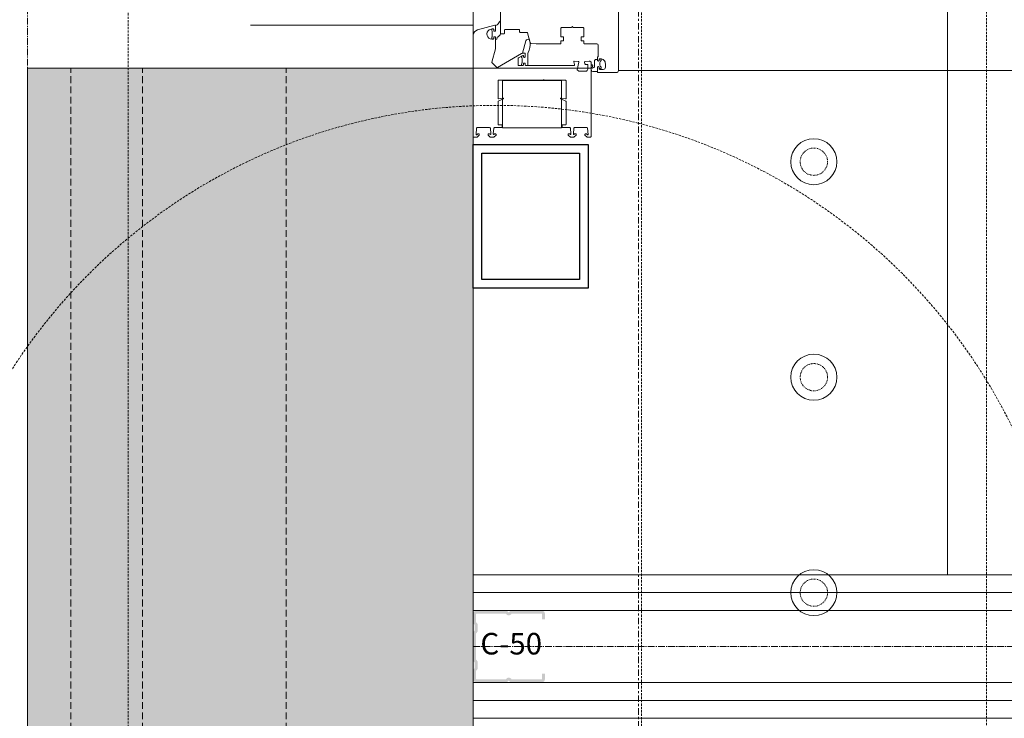
# Model space of a CAD drawing. Units: millimetres. Extents: x -183660 to 148537, y -136980 to -61780.
# Drawn here: x -178070 to -177385, y -100217 to -99731 of the extents above; entities that cross this region are included whole.
import ezdxf

# ---------------------------------------------------------------- set-up
doc = ezdxf.new("R2010")
doc.units = ezdxf.units.MM
doc.header["$LTSCALE"] = 0.25
for name, pattern in [('AD_Gebäudehülle 1.OG$0$CENTER2', [28.575, 19.05, -3.175, 3.175, -3.175]), ('AD_Gebäudehülle 1.OG$0$HIDDEN', [9.525, 6.35, -3.175]), ('AD_Systemachsen$0$XKITLINE03', [6, 3, -1, 1, -1]), ('AD_TB Details 1.OG$0$HIDDEN', [9.525, 6.35, -3.175]), ('AD_Trockenbau_1.OG$0$CENTER2', [28.575, 19.05, -3.175, 3.175, -3.175]), ('HIDDEN', [9.525, 6.35, -3.175]), ('Pichler_Grundriss_3.350$0$XKITLINE02', [4, 2, -2])]:
    doc.linetypes.add(name, pattern=pattern)
doc.layers.get('0').update_dxf_attribs({"lineweight": 9})
for name, color, linetype, lineweight in [('AD_Gebäudehülle 1.OG$0$Fassade Iso Kontur', 242, 'Continuous', 15), ('AD_Gebäudehülle 1.OG$0$Fassade UK', 8, 'Continuous', 25), ('AD_Gebäudehülle 1.OG$0$Kontur', 252, 'AD_Gebäudehülle 1.OG$0$CENTER2', 9), ('AD_Gebäudehülle 1.OG$0$Swisswindows_Kunsstofffenster', 142, 'Continuous', 13), ('AD_Systemachsen$0$Systemachsen', 202, 'Continuous', 18), ('AD_Trockenbau_1.OG$0$Fensterbrett', 42, 'Continuous', 18), ('AD_Trockenbau_1.OG$0$Material_TB Gipskarton', 8, 'Continuous', 18), ('Bem 2 Innenwände', 20, 'Continuous', 9), ('Bem 3 Fassade', 190, 'Continuous', 9), ('Pichler_Grundriss_3.350$0$Kontur', 252, 'HIDDEN', 9)]:
    doc.layers.add(name, color=color, linetype=linetype, lineweight=lineweight)
for name, color, linetype, lineweight, true_color in [('AD_Gebäudehülle 1.OG$0$Fassade Iso Schraffur', 7, 'Continuous', 15, 0x969696), ('AD_TB Details 1.OG$0$TB Detail Nr', 7, 'AD_TB Details 1.OG$0$HIDDEN', 13, 0x248f00), ('AD_Trockenbau_1.OG$0$Material_TB Profile', 7, 'Continuous', 5, 0x2aa800)]:
    doc.layers.add(name, color=color, linetype=linetype, lineweight=lineweight, true_color=true_color)
doc.layers.add('AD_Gebäudehülle 1.OG$0$Hilfslinie', color=6, linetype='Continuous', lineweight=5, plot=False)
doc.layers.add('Pichler_Grundriss_3.350$0$Stahl Verdeckt', color=7, linetype='Continuous')
doc.styles.add('AD_Trockenbau_1.OG$0$Arial', font='arial.ttf')
doc.styles.add('AD_Trockenbau_1.OG$0$Arial Narrow', font='ARIALN.TTF')
doc.styles.add('Arial Narrow', font='ARIALN.TTF')
doc.dimstyles.new('AD_mo_m_1- 50_kurz', dxfattribs={"dimscale": 50, "dimtxt": 2.5, "dimasz": 1.5, "dimexe": 1.5, "dimexo": 1, "dimgap": 0.75, "dimtad": 1, "dimdec": 3, "dimlfac": 0.001, "dimzin": 4, "dimdsep": 46, "dimtxsty": 'Arial Narrow', "dimblk": 'ARCHTICK', "dimcen": 1.5, "dimdle": 1, "dimclrd": 256, "dimclre": 256, "dimclrt": 256, "dimazin": 3, "dimtfac": 1, "dimtdec": 3, "dimtix": 1, "dimtmove": 0, "dimatfit": 3, "dimfxl": 5.5, "dimfxlon": 1, "dimtfill": 1, "dimlwd": -1, "dimlwe": -1, "dimarcsym": 0})
doc.dimstyles.new('AD_Trockenbau_1.OG$0$Bauteil_mm', dxfattribs={"dimscale": 10, "dimtxt": 2.5, "dimasz": 1.5, "dimexe": 1, "dimexo": 1, "dimgap": 0.75, "dimtad": 1, "dimtih": 1, "dimtoh": 1, "dimdec": 1, "dimzin": 9, "dimdsep": 46, "dimtxsty": 'AD_Trockenbau_1.OG$0$Arial Narrow', "dimblk": 'AD_Trockenbau_1.OG$0$_ARCHTICK', "dimcen": 1.5, "dimdle": 1, "dimse1": 1, "dimse2": 1, "dimsd1": 1, "dimsd2": 1, "dimclrd": 256, "dimclre": 256, "dimclrt": 256, "dimazin": 3, "dimtfac": 1, "dimtdec": 1, "dimtix": 1, "dimtmove": 0, "dimatfit": 3, "dimfxl": 1, "dimtfill": 1, "dimlwd": -1, "dimlwe": -1, "dimarcsym": 0})

# ---------------------------------------------------------------- blocks, each defined once
blk = doc.blocks.new('AD_Systemachsen')
at = {"layer": 'AD_Systemachsen$0$Systemachsen', "linetype": 'AD_Systemachsen$0$XKITLINE03', "ltscale": 6}
blk.add_line((-177639.1367, -136529.7864), (-177639.1367, -62229.7864), dxfattribs=at)
blk = doc.blocks.new('*D1147')
at = {"layer": 'Defpoints', "color": 0, "transparency": 16777216}
for p in [(0, 0), (6425.12, 0), (6425.12, 0)]:
    blk.add_point(p, dxfattribs=at)
at = {"transparency": 16777216, "insert": (3212.56, 12.16), "char_height": 15, "attachment_point": 5, "style": 'AD_Trockenbau_1.OG$0$Arial Narrow', "bg_fill": 3, "box_fill_scale": 1.1, "bg_fill_color": 256, "bg_fill_true_color": 13158600, "bg_fill_transparency": 0}
blk.add_mtext('6425.1', dxfattribs=at)
blk = doc.blocks.new('AD_Trockenbau_1.OG$0$_ARCHTICK')
at = {"color": 0, "linetype": 'ByBlock', "const_width": 0.15}
blk.add_lwpolyline([(-0.5, -0.5), (0.5, 0.5)], dxfattribs=at)
blk = doc.blocks.new('*U907')
for points in [[(0, 12.5), (6425.12, 12.5), (6425.12, 25), (0, 25)], [(0, 0), (6425.12, 0), (6425.12, 12.5), (0, 12.5)]]:
    blk.add_lwpolyline(points, close=True)
blk = doc.blocks.new('*U908')
for points in [[(0, 12.5), (6425.09, 12.5), (6425.09, 25), (0, 25)], [(0, 0), (6425.09, 0), (6425.09, 12.5), (0, 12.5)]]:
    blk.add_lwpolyline(points, close=True)
blk = doc.blocks.new('AD_Trockenbau_1.OG$0$Fensterbretter 1.OG')
blk.add_lwpolyline([(330, -33087.48), (0.02, -33087.48), (0.02, -30794.09), (330, -30794.09)], close=True)
blk = doc.blocks.new('*U561')
at = {"layer": 'AD_Gebäudehülle 1.OG$0$Hilfslinie'}
for p, q in [((1601.5, -310.5), (1601.5, 81.5)), ((1654.5, -0.5), (1654.5, 79.5)), ((1571.5, -155.5), (1571.5, -0.5))]:
    blk.add_line(p, q, dxfattribs=at)
at = {"layer": 'AD_Gebäudehülle 1.OG$0$Swisswindows_Kunsstofffenster'}
for p, q in [((1603, 100.5), (1603, 879)), ((70.37, -0.5), (1578.63, -0.5))]:
    blk.add_line(p, q, dxfattribs=at)
blk.add_lwpolyline([(1561.25, 100.5), (1603, 100.5, -0.414214), (1604.5, 99), (1604.5, 86.3, -0.414214), (1604.2, 86), (1600.55, 86), (1600.38, 86.3, -0.57735), (1600.9, 87.2), (1601.7, 87.2, 0.414214), (1602.2, 87.7), (1602.2, 90, 0.414214), (1600.7, 91.5), (1598.3, 91.5, 0.414214), (1594.8, 88), (1594.8, 87.7, 0.414214), (1595.3, 87.2), (1595.8, 87.2, -0.57735), (1596.32, 86.3), (1596.15, 86), (1593.74, 86, -0.305615), (1593.46, 86.19, 0.305615), (1593, 86.5), (1585.5, 86.5, 0.414214), (1584.5, 85.5), (1584.5, 76.9, -0.414214), (1584.2, 76.6), (1582.6, 76.6, 0.414214), (1582.3, 76.3), (1582.3, 74.9, -0.414214), (1582, 74.6), (1579.8, 74.6, -0.414214), (1579.5, 74.9), (1579.5, 76.3, 0.414214), (1579.2, 76.6), (1574, 76.6, 0.414214), (1573, 75.6), (1573, 69.14, -0.267949), (1572.85, 68.88), (1572.5, 68.67, 0.57735), (1572.5, 68.33), (1572.85, 68.12, -0.267949), (1573, 67.86), (1573, 61.4, 0.414214), (1574, 60.4), (1579.2, 60.4, 0.414214), (1579.5, 60.7), (1579.5, 62.1, -0.414214), (1579.8, 62.4), (1582, 62.4, -0.414214), (1582.3, 62.1), (1582.3, 60.7, 0.414214), (1582.6, 60.4), (1584.2, 60.4, -0.414214), (1584.5, 60.1), (1584.5, 43.3), (1584.11, 39.63, -0.310508), (1583.75, 39.2), (1576.87, 37.36, 0.339454), (1576.5, 36.87), (1576.5, 32.3, -0.414214), (1576, 31.8), (1575, 31.8, 0.414214), (1574.5, 31.3), (1574.5, 21.8, 0.414214), (1575, 21.3), (1577, 21.3, -0.414214), (1577.5, 20.8), (1577.5, 19, -0.414214), (1577, 18.5), (1545.63, 18.5, -0.339454)], format="xyb", dxfattribs=at)
for points in [[(1599.97, 81.52), (1601.6, 81.5, 0.054562), (1602.18, 81.56), (1603.01, 81.73, 0.355608), (1603.81, 82.71), (1603.81, 85.5, 0.407005), (1603.32, 86), (1600.55, 86), (1600.38, 86.3, -0.57735), (1600.9, 87.2), (1601.33, 87.2, 0.388812), (1601.83, 87.66), (1601.84, 87.73, 0.440079), (1601.04, 88.6), (1600.97, 88.6, 0.176327), (1600.46, 88.41), (1600.15, 88.16, -0.36397), (1596.55, 88.16), (1596.24, 88.41, 0.176327), (1595.73, 88.6), (1595.66, 88.6, 0.440079), (1594.86, 87.73), (1594.87, 87.66, 0.388812), (1595.37, 87.2), (1595.8, 87.2, -0.57735), (1596.32, 86.3), (1596.15, 86), (1595.4, 86), (1595.37, 84.92, 0.219492), (1595.71, 84.15, 0.028728), (1595.94, 83.99, 0.11463), (1597.06, 83.8, -0.014291), (1599.91, 83.88, -0.412411), (1601.41, 82.55, -0.435995), (1601.26, 82.39), (1600.02, 82.42, -0.214531), (1599.88, 82.49, 0.961219), (1599.17, 81.94, 0.238159), (1599.97, 81.52, 0.238159)], [(1624.69, 16.8), (1640.3, 16.8, 0.414214), (1640.8, 17.3), (1640.8, 19.2, -0.414214), (1641.3, 19.7), (1642.3, 19.7, -0.414214), (1642.8, 19.2), (1642.8, 14.34, 0.388879), (1643.26, 13.84), (1647.17, 13.5, 0.700208), (1647.41, 14.01), (1647.06, 14.36, -0.198912), (1647, 14.5), (1647, 14.9, -0.414214), (1647.5, 15.4), (1648, 15.4), (1649.5, 13.9), (1649.5, 11.4), (1648, 9.9), (1647.5, 9.9, -0.414214), (1647, 10.4), (1647, 10.8, -0.198912), (1647.06, 10.94), (1647.41, 11.29, 0.700208), (1647.17, 11.8), (1643.26, 11.46, 0.388879), (1642.8, 10.96), (1642.8, 2.37, 0.388879), (1643.26, 1.87), (1647.5, 1.5, 0.668179), (1647.71, 2.01), (1647.06, 2.66, -0.198912), (1647, 2.8), (1647, 3.2, -0.414214), (1647.5, 3.7), (1648, 3.7), (1649.5, 2.2), (1649.5, 0, -0.414214), (1649, -0.5), (1578.63, -0.5, -0.339454), (1574.77, 2.46), (1571.51, 14.62, -0.493145), (1571.8, 15), (1575.45, 15), (1575.62, 14.7, -0.57735), (1575.1, 13.8), (1574.45, 13.8, 0.493145), (1573.97, 13.17), (1574.6, 10.82, 0.070689), (1574.66, 10.69, 0.759222), (1581.15, 12.5), (1581.15, 13.3, 0.414214), (1580.65, 13.8), (1580.2, 13.8, -0.57735), (1579.68, 14.7), (1579.85, 15), (1587.84, 15, -0.065543), (1587.97, 14.98), (1597.17, 12.52, 0.267949), (1597.65, 12.65), (1600.85, 15.85, 0.339454), (1600.93, 16.45), (1591.27, 33.19, -0.131652), (1591, 34.19), (1591, 35.4, -0.414214), (1591.3, 35.7), (1593.65, 35.7), (1593.82, 35.4, -0.57735), (1593.3, 34.5), (1592.8, 34.5, 0.414214), (1592.5, 34.2), (1592.5, 34.14, 0.131652), (1592.54, 33.99), (1594.29, 30.95, 0.267949), (1594.73, 30.7), (1599, 30.7, 0.414214), (1599.5, 31.2), (1599.5, 34, 0.414214), (1599, 34.5), (1598.4, 34.5, -0.57735), (1597.88, 35.4), (1598.05, 35.7), (1599, 35.7, 0.414214), (1599.5, 36.2), (1599.5, 69.56, 0.493145), (1598.87, 70.04), (1596.88, 69.51, -0.51393), (1596.5, 69.82), (1596.68, 72.53, -0.454146), (1597.28, 72.99), (1602.5, 71.93), (1603.5, 72.93), (1603.5, 77.7, 0.414214), (1602, 79.2), (1599.3, 79.2, 0.414214), (1598.8, 78.7), (1598.8, 77.7, -0.36397), (1598.39, 77.2), (1597.27, 77.01, -0.446275), (1596.68, 77.47), (1596.5, 80.25), (1596.5, 80.75), (1597.25, 81.5), (1649, 81.5, -0.414214), (1649.5, 81), (1649.5, 78.8), (1648, 77.3), (1647.5, 77.3, -0.414214), (1647, 77.8), (1647, 78.2, -0.198912), (1647.06, 78.34), (1647.71, 78.99, 0.668179), (1647.5, 79.5), (1643.26, 79.13, 0.388879), (1642.8, 78.63), (1642.8, 70.04, 0.388879), (1643.26, 69.54), (1647.17, 69.2, 0.700208), (1647.41, 69.71), (1647.06, 70.06, -0.198912), (1647, 70.2), (1647, 70.6, -0.414214), (1647.5, 71.1), (1648, 71.1), (1649.5, 69.6), (1649.5, 67.1), (1648, 65.6), (1647.5, 65.6, -0.414214), (1647, 66.1), (1647, 66.5, -0.198912), (1647.06, 66.64), (1647.41, 66.99, 0.700208), (1647.17, 67.5), (1643.26, 67.16, 0.388879), (1642.8, 66.66), (1642.8, 61.8, -0.414214), (1642.3, 61.3), (1641.3, 61.3, -0.414214), (1640.8, 61.8), (1640.8, 63.7, 0.414214), (1640.3, 64.2), (1624.69, 64.2, 0.291473), (1624.42, 64.03), (1622.73, 60.4, -0.291473), (1622.57, 60.3, -0.466308), (1622.27, 60.65), (1622.84, 63.85, 0.466308), (1622.54, 64.2), (1610.3, 64.2, 0.414214), (1609.8, 63.7), (1609.8, 49.31, -0.201513), (1609.65, 48.96, 0.420084), (1609.65, 48.24, -0.201513), (1609.8, 47.89), (1609.8, 17.3, 0.414214), (1610.3, 16.8), (1622.54, 16.8, 0.466308), (1622.84, 17.15), (1622.27, 20.35, -0.466308), (1622.57, 20.7, -0.291473), (1622.73, 20.6), (1624.42, 16.97, 0.291473)], [(1599, 34.5), (1598.4, 34.5, -0.57735), (1597.88, 35.4), (1598.05, 35.7), (1599, 35.7, 0.414214), (1599.5, 36.2), (1599.5, 37.5), (1591.72, 37.5, -0.09233), (1590.46, 37.73, 0.126701), (1583.49, 39.13), (1581.75, 38.67, 0.183999), (1581.47, 38.46, 0.464606), (1582.26, 36.24), (1591.06, 33.72, -0.059378), (1591, 34.19), (1591, 35.4, -0.414214), (1591.3, 35.7), (1593.65, 35.7), (1593.82, 35.4, -0.57735), (1593.3, 34.5), (1592.8, 34.5, 0.414214), (1592.5, 34.2), (1592.5, 34.14, 0.131652), (1592.54, 33.99), (1592.82, 33.5, 0.473817), (1594.04, 33.3, -0.182676), (1594.57, 33.5), (1597.64, 33.5, -0.182676), (1598.17, 33.3, 0.645751), (1599.5, 33.9), (1599.5, 34, 0.414214)], [(1579.21, 17.37, 0.227735), (1576.87, 18.5), (1569.07, 18.5, 0.92326), (1569.03, 17.9, -0.075148), (1569.11, 17.88, -0.166553), (1571.58, 15.38), (1571.8, 15), (1575.45, 15), (1575.62, 14.7, -0.57735), (1575.1, 13.8), (1574.45, 13.8, 0.493145), (1573.97, 13.17), (1574.08, 12.77, 0.458386), (1575.28, 12.6, -0.182676), (1575.81, 12.8), (1579.29, 12.8, -0.182676), (1579.82, 12.6, 0.645751), (1581.15, 13.2), (1581.15, 13.3, 0.414214), (1580.65, 13.8), (1580.2, 13.8, -0.57735), (1579.68, 14.7), (1579.85, 15), (1581.3, 15), (1581.3, 15.4, 0.414214), (1580.6, 16.1), (1580.1, 16.1, -0.315461), (1579.82, 16.3, 0.081846)]]:
    blk.add_lwpolyline(points, format="xyb", close=True, dxfattribs=at)
blk.add_lwpolyline([(1643, 20), (1643, 61), (1610, 61), (1610, 20)], close=True, dxfattribs=at)
for points in [[(1622.57, 60.3), (1622.57, 60.3)], [(1622.57, 20.7), (1622.57, 20.7)]]:
    blk.add_lwpolyline(points, dxfattribs=at)
blk.add_arc((1603, 100.5), 778.5, 89.99992, 180.0002, dxfattribs=at)
blk = doc.blocks.new('AD_Gebäudehülle 1.OG')
at = {"layer": 'AD_Gebäudehülle 1.OG$0$Fassade Iso Schraffur', "true_color": 0xb5b5b5}
h = blk.add_hatch(color=253, dxfattribs=at)
h.dxf.hatch_style = 1
h.paths.add_polyline_path([(-178064.14, -99764.79), (-177754.14, -99764.79), (-177754.14, -100603.68), (-178064.14, -100603.68)])
at = {"layer": 'AD_Gebäudehülle 1.OG$0$Fassade Iso Kontur'}
blk.add_lwpolyline([(-178064.14, -99764.79), (-177754.14, -99764.79), (-177754.14, -100603.68), (-178064.14, -100603.68)], close=True, dxfattribs=at)
at = {"layer": 'AD_Gebäudehülle 1.OG$0$Fassade Iso Kontur', "linetype": 'AD_Gebäudehülle 1.OG$0$HIDDEN', "ltscale": 3}
for points in [[(-178034.14, -100603.68), (-178034.14, -99764.79)], [(-177984.14, -100603.68), (-177984.14, -99764.79)], [(-177884.14, -100603.68), (-177884.14, -99764.79)]]:
    blk.add_lwpolyline(points, dxfattribs=at)
at = {"layer": 'AD_Gebäudehülle 1.OG$0$Fassade UK'}
for points in [[(-177754.14, -99817.79), (-177674.14, -99817.79), (-177674.14, -99917.79), (-177754.14, -99917.79)], [(-177680.14, -99911.79), (-177748.14, -99911.79), (-177748.14, -99823.79), (-177680.14, -99823.79)]]:
    blk.add_lwpolyline(points, close=True, dxfattribs=at)
at = {"layer": 'AD_Gebäudehülle 1.OG$0$Kontur'}
blk.add_lwpolyline([(-120274.34, -132059.79), (-178064.14, -132059.79), (-178064.14, -66699.98), (-120274.34, -66699.98)], dxfattribs=at)
blk.add_lwpolyline([(-120191.8, -131729.79), (-177754.14, -131729.79), (-177754.14, -67029.98), (-120191.72, -67029.98), (-117251.88, -74132.68), (-117218.34, -74226.89), (-115082.94, -81331.26), (-115058.92, -81428.33), (-113670.31, -88530.18), (-113655.88, -88629.26), (-112971.48, -95729.73), (-112966.68, -95829.72), (-112966.68, -102929.73), (-112971.54, -103029.74), (-113655.93, -110130.31), (-113670.34, -110229.27), (-115058.92, -117331.25), (-115082.94, -117428.32), (-117218.34, -124532.69), (-117251.88, -124626.89)], close=True, dxfattribs=at)
at = {"layer": 'AD_Gebäudehülle 1.OG$0$Swisswindows_Kunsstofffenster', "rotation": 270}
blk.add_blockref('*U561', (-177753.64, -98163.29), dxfattribs=at)
blk = doc.blocks.new('Pichler_Grundriss_3.350$0$Struktur Ebene')
at = {"layer": 'Pichler_Grundriss_3.350$0$Kontur'}
for p, q in [((-177637.14, -102808.79), (-177637.14, -95950.79)), ((-177397.14, -95950.79), (-177397.14, -102808.79))]:
    blk.add_line(p, q, dxfattribs=at)
at = {"layer": 'Pichler_Grundriss_3.350$0$Kontur', "linetype": 'Continuous', "lineweight": 0}
for centre in [(-177517.14, -99829.79), (-177517.14, -99979.79), (-177517.14, -100129.79)]:
    blk.add_circle(centre, 16, dxfattribs=at)
at = {"layer": 'Pichler_Grundriss_3.350$0$Kontur', "linetype": 'Pichler_Grundriss_3.350$0$XKITLINE02', "lineweight": 0}
for centre in [(-177517.14, -99829.79), (-177517.14, -99979.79), (-177517.14, -100129.79)]:
    blk.add_circle(centre, 9.5, dxfattribs=at)
blk = doc.blocks.new('Pichler_Grundriss_3.350')
at = {"layer": 'Pichler_Grundriss_3.350$0$Kontur'}
blk.add_line((-177994.14, -95899.79), (-177994.14, -102859.79), dxfattribs=at)
at = {"layer": 'Pichler_Grundriss_3.350$0$Stahl Verdeckt'}
blk.add_blockref('Pichler_Grundriss_3.350$0$Struktur Ebene', (0, 0), dxfattribs=at)
blk = doc.blocks.new('_ARCHTICK')
at = {"color": 0, "linetype": 'ByBlock', "const_width": 0.15}
blk.add_lwpolyline([(-0.5, -0.5), (0.5, 0.5)], dxfattribs=at)
blk = doc.blocks.new('*D109')
at = {"layer": 'Bem 2 Innenwände', "transparency": 16777216}
for p, q in [((-180362.2, -102560.65), (-180362.2, -100167.27)), ((-180087.2, -100217.27), (-180437.2, -100217.27)), ((-180087.2, -102510.65), (-180437.2, -102510.65))]:
    blk.add_line(p, q, dxfattribs=at)
at = {"layer": 'Defpoints', "color": 0, "transparency": 16777216}
for p in [(-180362.2, -100217.27), (-177754.1, -100217.27), (-177754.1, -102510.65)]:
    blk.add_point(p, dxfattribs=at)
at = {"layer": 'Bem 2 Innenwände', "transparency": 16777216, "xscale": 75, "yscale": 75, "zscale": 75}
for p, rotation in [((-180362.2, -100217.27), 90), ((-180362.2, -102510.65), 270)]:
    blk.add_blockref('_ARCHTICK', p, dxfattribs=dict(at, rotation=rotation))
at = {"layer": 'Bem 2 Innenwände', "transparency": 16777216, "insert": (-180463.52, -101363.96), "char_height": 125, "attachment_point": 5, "rotation": 90, "style": 'Arial Narrow', "bg_fill": 3, "box_fill_scale": 1.1, "bg_fill_color": 256, "bg_fill_true_color": 13158600, "bg_fill_transparency": 0}
blk.add_mtext('2.293', dxfattribs=at)
blk = doc.blocks.new('*D110')
at = {"layer": 'Bem 2 Innenwände', "transparency": 16777216}
for p, q in [((-180362.2, -100117.27), (-180362.2, -100042.27)), ((-180087.2, -100117.27), (-180437.2, -100117.27)), ((-180362.2, -100217.27), (-180362.2, -100117.27)), ((-180087.2, -100217.27), (-180437.2, -100217.27)), ((-180362.2, -100217.27), (-180362.2, -100292.27))]:
    blk.add_line(p, q, dxfattribs=at)
at = {"layer": 'Defpoints', "color": 0, "transparency": 16777216}
for p in [(-180362.2, -100117.27), (-177754.1, -100117.27), (-177754.1, -100217.27)]:
    blk.add_point(p, dxfattribs=at)
at = {"layer": 'Bem 2 Innenwände', "transparency": 16777216, "xscale": 75, "yscale": 75, "zscale": 75}
for p, rotation in [((-180362.2, -100117.27), 270), ((-180362.2, -100217.27), 90)]:
    blk.add_blockref('_ARCHTICK', p, dxfattribs=dict(at, rotation=rotation))
at = {"layer": 'Bem 2 Innenwände', "transparency": 16777216, "insert": (-180463.52, -100167.27), "char_height": 125, "attachment_point": 5, "rotation": 90, "style": 'Arial Narrow', "bg_fill": 3, "box_fill_scale": 1.1, "bg_fill_color": 256, "bg_fill_true_color": 13158600, "bg_fill_transparency": 0}
blk.add_mtext('.100', dxfattribs=at)
blk = doc.blocks.new('*D111')
at = {"layer": 'Bem 2 Innenwände', "transparency": 16777216}
for p, q in [((-180362.2, -100167.27), (-180362.2, -97773.88)), ((-180087.2, -97823.88), (-180437.2, -97823.88)), ((-180087.2, -100117.27), (-180437.2, -100117.27))]:
    blk.add_line(p, q, dxfattribs=at)
at = {"layer": 'Defpoints', "color": 0, "transparency": 16777216}
for p in [(-180362.2, -97823.88), (-177754.11, -97823.88), (-177754.1, -100117.27)]:
    blk.add_point(p, dxfattribs=at)
at = {"layer": 'Bem 2 Innenwände', "transparency": 16777216, "xscale": 75, "yscale": 75, "zscale": 75}
for p, rotation in [((-180362.2, -97823.88), 90), ((-180362.2, -100117.27), 270)]:
    blk.add_blockref('_ARCHTICK', p, dxfattribs=dict(at, rotation=rotation))
at = {"layer": 'Bem 2 Innenwände', "transparency": 16777216, "insert": (-180463.52, -98970.58), "char_height": 125, "attachment_point": 5, "rotation": 90, "style": 'Arial Narrow', "bg_fill": 3, "box_fill_scale": 1.1, "bg_fill_color": 256, "bg_fill_true_color": 13158600, "bg_fill_transparency": 0}
blk.add_mtext('2.293', dxfattribs=at)
blk = doc.blocks.new('*D134')
at = {"layer": 'Bem 2 Innenwände', "transparency": 16777216}
for p, q in [((-180012.2, -115672.29), (-180012.2, -95659.79)), ((-179737.2, -95709.79), (-180087.2, -95709.79)), ((-179737.2, -115622.29), (-180087.2, -115622.29))]:
    blk.add_line(p, q, dxfattribs=at)
at = {"layer": 'Defpoints', "color": 0, "transparency": 16777216}
for p in [(-180012.2, -95709.79), (-171229.07, -95709.79), (-171229.07, -115622.29)]:
    blk.add_point(p, dxfattribs=at)
at = {"layer": 'Bem 2 Innenwände', "transparency": 16777216, "xscale": 75, "yscale": 75, "zscale": 75}
for p, rotation in [((-180012.2, -95709.79), 90), ((-180012.2, -115622.29), 270)]:
    blk.add_blockref('_ARCHTICK', p, dxfattribs=dict(at, rotation=rotation))
at = {"layer": 'Bem 2 Innenwände', "transparency": 16777216, "insert": (-180113.52, -105666.04), "char_height": 125, "attachment_point": 5, "rotation": 90, "style": 'Arial Narrow', "bg_fill": 3, "box_fill_scale": 1.1, "bg_fill_color": 256, "bg_fill_true_color": 13158600, "bg_fill_transparency": 0}
blk.add_mtext('19.913', dxfattribs=at)
blk = doc.blocks.new('*D308')
at = {"layer": 'Bem 3 Fassade', "transparency": 16777216}
for p, q in [((-181962.2, -102260.79), (-181962.2, -98107.79)), ((-181687.2, -98157.79), (-182037.2, -98157.79)), ((-181687.2, -102210.79), (-182037.2, -102210.79))]:
    blk.add_line(p, q, dxfattribs=at)
at = {"layer": 'Defpoints', "color": 0, "transparency": 16777216}
for p in [(-181962.2, -98157.79), (-177754.14, -98157.79), (-177754.14, -102210.79)]:
    blk.add_point(p, dxfattribs=at)
at = {"layer": 'Bem 3 Fassade', "transparency": 16777216, "xscale": 75, "yscale": 75, "zscale": 75}
for p, rotation in [((-181962.2, -98157.79), 90), ((-181962.2, -102210.79), 270)]:
    blk.add_blockref('_ARCHTICK', p, dxfattribs=dict(at, rotation=rotation))
at = {"layer": 'Bem 3 Fassade', "transparency": 16777216, "insert": (-182063.52, -100184.29), "char_height": 125, "attachment_point": 5, "rotation": 90, "style": 'Arial Narrow', "bg_fill": 3, "box_fill_scale": 1.1, "bg_fill_color": 256, "bg_fill_true_color": 13158600, "bg_fill_transparency": 0}
blk.add_mtext('4.053', dxfattribs=at)
blk = doc.blocks.new('*D335')
at = {"layer": 'Bem 2 Innenwände', "transparency": 16777216}
for p, q in [((-180712.2, -102660.65), (-180712.2, -97673.88)), ((-180437.2, -97723.88), (-180787.2, -97723.88)), ((-180437.2, -102610.65), (-180787.2, -102610.65))]:
    blk.add_line(p, q, dxfattribs=at)
at = {"layer": 'Defpoints', "color": 0, "transparency": 16777216}
for p in [(-180712.2, -97723.88), (-177754.14, -97723.88), (-177754.1, -102610.65)]:
    blk.add_point(p, dxfattribs=at)
at = {"layer": 'Bem 2 Innenwände', "transparency": 16777216, "xscale": 75, "yscale": 75, "zscale": 75}
for p, rotation in [((-180712.2, -97723.88), 90), ((-180712.2, -102610.65), 270)]:
    blk.add_blockref('_ARCHTICK', p, dxfattribs=dict(at, rotation=rotation))
at = {"layer": 'Bem 2 Innenwände', "transparency": 16777216, "insert": (-180813.52, -100167.27), "char_height": 125, "attachment_point": 5, "rotation": 90, "style": 'Arial Narrow', "bg_fill": 3, "box_fill_scale": 1.1, "bg_fill_color": 256, "bg_fill_true_color": 13158600, "bg_fill_transparency": 0}
blk.add_mtext('4.887', dxfattribs=at)
blk = doc.blocks.new('*D374')
at = {"layer": 'Bem 3 Fassade', "transparency": 16777216}
for p, q in [((-181562.2, -100600.79), (-181562.2, -99767.79)), ((-181287.2, -99817.79), (-181637.2, -99817.79)), ((-181287.2, -100550.79), (-181637.2, -100550.79))]:
    blk.add_line(p, q, dxfattribs=at)
at = {"layer": 'Defpoints', "color": 0, "transparency": 16777216}
for p in [(-181562.2, -99817.79), (-177754.14, -99817.79), (-177754.14, -100550.79)]:
    blk.add_point(p, dxfattribs=at)
at = {"layer": 'Bem 3 Fassade', "transparency": 16777216, "xscale": 75, "yscale": 75, "zscale": 75}
for p, rotation in [((-181562.2, -99817.79), 90), ((-181562.2, -100550.79), 270)]:
    blk.add_blockref('_ARCHTICK', p, dxfattribs=dict(at, rotation=rotation))
at = {"layer": 'Bem 3 Fassade', "transparency": 16777216, "insert": (-181663.52, -100184.29), "char_height": 125, "attachment_point": 5, "rotation": 90, "style": 'Arial Narrow', "bg_fill": 3, "box_fill_scale": 1.1, "bg_fill_color": 256, "bg_fill_true_color": 13158600, "bg_fill_transparency": 0}
blk.add_mtext('.733', dxfattribs=at)
blk = doc.blocks.new('*D375')
at = {"layer": 'Bem 3 Fassade', "transparency": 16777216}
for p, q in [((-181562.2, -99867.79), (-181562.2, -98107.79)), ((-181287.2, -98157.79), (-181637.2, -98157.79)), ((-181287.2, -99817.79), (-181637.2, -99817.79))]:
    blk.add_line(p, q, dxfattribs=at)
at = {"layer": 'Defpoints', "color": 0, "transparency": 16777216}
for p in [(-181562.2, -98157.79), (-177754.14, -98157.79), (-177754.14, -99817.79)]:
    blk.add_point(p, dxfattribs=at)
at = {"layer": 'Bem 3 Fassade', "transparency": 16777216, "xscale": 75, "yscale": 75, "zscale": 75}
for p, rotation in [((-181562.2, -98157.79), 90), ((-181562.2, -99817.79), 270)]:
    blk.add_blockref('_ARCHTICK', p, dxfattribs=dict(at, rotation=rotation))
at = {"layer": 'Bem 3 Fassade', "transparency": 16777216, "char_height": 125, "attachment_point": 5, "rotation": 90, "style": 'Arial Narrow', "bg_fill": 3, "box_fill_scale": 1.1, "bg_fill_color": 256, "bg_fill_true_color": 13158600, "bg_fill_transparency": 0}
for s, insert in [('1.660', (-181663.52, -98987.79)), ('2.135', (-181460.88, -98987.79))]:
    blk.add_mtext(s, dxfattribs=dict(at, insert=insert))
blk = doc.blocks.new('AD_TB Details 1.OG')
at = {"layer": 'AD_TB Details 1.OG$0$TB Detail Nr'}
blk.add_circle((-177738.42, -100190.57), 400, dxfattribs=at)
blk = doc.blocks.new('*D479')
at = {"layer": 'Bem 3 Fassade', "transparency": 16777216}
for p, q in [((-181162.2, -99784.79), (-181162.2, -98190.79)), ((-180887.2, -98240.79), (-181237.2, -98240.79)), ((-180887.2, -99734.79), (-181237.2, -99734.79))]:
    blk.add_line(p, q, dxfattribs=at)
at = {"layer": 'Defpoints', "color": 0, "transparency": 16777216}
for p in [(-181162.2, -98240.79), (-177909.14, -98240.79), (-177909.14, -99734.79)]:
    blk.add_point(p, dxfattribs=at)
at = {"layer": 'Bem 3 Fassade', "transparency": 16777216, "xscale": 75, "yscale": 75, "zscale": 75}
for p, rotation in [((-181162.2, -98240.79), 90), ((-181162.2, -99734.79), 270)]:
    blk.add_blockref('_ARCHTICK', p, dxfattribs=dict(at, rotation=rotation))
at = {"layer": 'Bem 3 Fassade', "transparency": 16777216, "insert": (-181263.52, -98987.79), "char_height": 125, "attachment_point": 5, "rotation": 90, "style": 'Arial Narrow', "bg_fill": 3, "box_fill_scale": 1.1, "bg_fill_color": 256, "bg_fill_true_color": 13158600, "bg_fill_transparency": 0}
blk.add_mtext('1.494', dxfattribs=at)
blk = doc.blocks.new('*U906')
at = {"linetype": 'AD_Trockenbau_1.OG$0$CENTER2', "lineweight": 9}
blk.add_lwpolyline([(0, 50), (6425.12, 50), (6425.12, 0), (0, 0)], close=True, dxfattribs=at)
at = {"insert": (4.99, 25), "char_height": 15, "attachment_point": 4, "style": 'AD_Trockenbau_1.OG$0$Arial', "bg_fill": 3, "box_fill_scale": 1, "bg_fill_color": 256, "bg_fill_transparency": 0}
blk.add_mtext('C-50', dxfattribs=at)
h = blk.add_hatch(color=256)
h.dxf.hatch_style = 1
h.paths.add_polyline_path([(47.61, 47.96, -0.414214), (47.87, 47.7), (47.87, 43.99), (49.91, 43.99), (49.91, 47.7, 0.414214), (47.61, 50), (26.9, 50, 0.267949), (24.91, 48.85, -0.57735), (24.47, 48.85, 0.267949), (22.47, 50), (2.3, 50, 0.414214), (0, 47.7), (0, 41.96, 0.247529), (1, 40.06, -0.247529), (1.11, 39.85), (1.11, 36.28, -0.247529), (1, 36.07, 0.247529), (0, 34.17), (0, 15.83, 0.247529), (1, 13.93, -0.247529), (1.11, 13.72), (1.11, 10.15, -0.247529), (1, 9.94, 0.247529), (0, 8.04), (0, 2.3, 0.414214), (2.3, 0), (22.47, 0, 0.267949), (24.47, 1.15, -0.57735), (24.91, 1.15, 0.267949), (26.9, 0), (47.61, 0, 0.414214), (49.91, 2.3), (49.91, 6.01), (47.87, 6.01), (47.87, 2.3, -0.414214), (47.61, 2.04), (26.9, 2.04, -0.267949), (26.68, 2.17, 0.57735), (22.7, 2.17, -0.267949), (22.47, 2.04), (2.3, 2.04, -0.414214), (2.04, 2.3), (2.04, 8.04, -0.247529), (2.16, 8.25, 0.247529), (3.16, 10.15), (3.16, 13.72, 0.247529), (2.16, 15.62, -0.247529), (2.04, 15.83), (2.04, 34.17, -0.247529), (2.16, 34.38, 0.247529), (3.16, 36.28), (3.16, 39.85, 0.247529), (2.16, 41.75, -0.247529), (2.04, 41.96), (2.04, 47.7, -0.414214), (2.3, 47.96), (22.47, 47.96, -0.267949), (22.7, 47.83, 0.57735), (26.68, 47.83, -0.267949), (26.9, 47.96)])
at = {"linetype": 'AD_Trockenbau_1.OG$0$CENTER2', "lineweight": 9}
blk.add_line((0, 25), (6425.12, 25), dxfattribs=at)
dim = blk.add_linear_dim(base=(6425.12, 0), p1=(0, 0), p2=(6425.12, 0), dimstyle='AD_Trockenbau_1.OG$0$Bauteil_mm', override={"dimscale": 6})
dim.commit()
dim.dimension.update_dxf_attribs({"geometry": '*D1147', "text_midpoint": (3212.56, 12.16)})
blk = doc.blocks.new('AD_Trockenbau_1.OG')
at = {"layer": 'AD_Trockenbau_1.OG$0$Material_TB Profile'}
blk.add_blockref('*U906', (-177754.1, -100192.27), dxfattribs=at)
at = {"layer": 'AD_Trockenbau_1.OG$0$Fensterbrett'}
blk.add_blockref('AD_Trockenbau_1.OG$0$Fensterbretter 1.OG', (-177754.14, -67029.79), dxfattribs=at)
at = {"layer": 'AD_Trockenbau_1.OG$0$Material_TB Gipskarton'}
for name, p in [('*U907', (-177754.1, -100142.27)), ('*U908', (-177754.1, -100217.27))]:
    blk.add_blockref(name, p, dxfattribs=at)

msp = doc.modelspace()

# ---------------------------------------------------------------- block references
msp.add_blockref('Pichler_Grundriss_3.350', (0, 0))

# ---------------------------------------------------------------- next in the draw order: block references
msp.add_blockref('AD_Systemachsen', (0, 0))

# ---------------------------------------------------------------- next in the draw order: block references
msp.add_blockref('AD_Trockenbau_1.OG', (0, 0))

# ---------------------------------------------------------------- next in the draw order: block references
msp.add_blockref('AD_Gebäudehülle 1.OG', (0, 0))

# ---------------------------------------------------------------- next in the draw order: dimensions: what is measured, and where the dimension line sits
at = {"layer": 'Bem 2 Innenwände'}
dim = msp.add_linear_dim(base=(-180362.2012, -100217.2662), p1=(-177754.0953, -102510.6482), p2=(-177754.0953, -100217.2662), angle=90, dimstyle='AD_mo_m_1- 50_kurz', dxfattribs=at)
dim.commit()
dim.dimension.update_dxf_attribs({"geometry": '*D109', "text_midpoint": (-180463.5228, -101363.9572)})

# ---------------------------------------------------------------- next in the draw order: dimensions: what is measured, and where the dimension line sits
dim = msp.add_linear_dim(base=(-180362.2012, -100117.2662), p1=(-177754.0953, -100217.2662), p2=(-177754.0953, -100117.2662), angle=90, dimstyle='AD_mo_m_1- 50_kurz', dxfattribs=at)
dim.commit()
dim.dimension.update_dxf_attribs({"geometry": '*D110', "text_midpoint": (-180463.5228, -100167.2662)})

# ---------------------------------------------------------------- next in the draw order: dimensions: what is measured, and where the dimension line sits
dim = msp.add_linear_dim(base=(-180362.2012, -97823.8843), p1=(-177754.0953, -100117.2662), p2=(-177754.1117, -97823.8843), angle=90, dimstyle='AD_mo_m_1- 50_kurz', dxfattribs=at)
dim.commit()
dim.dimension.update_dxf_attribs({"geometry": '*D111', "text_midpoint": (-180463.5228, -98970.5753)})

# ---------------------------------------------------------------- next in the draw order: dimensions: what is measured, and where the dimension line sits
dim = msp.add_linear_dim(base=(-180012.2011557848, -95709.7864237827), p1=(-171229.0697833988, -115622.2864237827), p2=(-171229.0697833988, -95709.7864237827), angle=90, dimstyle='AD_mo_m_1- 50_kurz', dxfattribs=at)
dim.commit()
dim.dimension.update_dxf_attribs({"geometry": '*D134', "text_midpoint": (-180113.5227792501, -105666.0364237827)})

# ---------------------------------------------------------------- next in the draw order: dimensions: what is measured, and where the dimension line sits
at = {"layer": 'Bem 3 Fassade'}
dim = msp.add_linear_dim(base=(-181962.2012, -98157.7868), p1=(-177754.1367, -102210.7896), p2=(-177754.1367, -98157.7868), angle=90, dimstyle='AD_mo_m_1- 50_kurz', override={"dimtmove": 1}, dxfattribs=at)
dim.commit()
dim.dimension.update_dxf_attribs({"geometry": '*D308', "text_midpoint": (-182063.5228, -100184.2882)})

# ---------------------------------------------------------------- next in the draw order: dimensions: what is measured, and where the dimension line sits
at = {"layer": 'Bem 2 Innenwände'}
dim = msp.add_linear_dim(base=(-180712.2012, -97723.8843), p1=(-177754.0953, -102610.6482), p2=(-177754.1367, -97723.8843), angle=90, dimstyle='AD_mo_m_1- 50_kurz', override={"dimtmove": 1}, dxfattribs=at)
dim.commit()
dim.dimension.update_dxf_attribs({"geometry": '*D335', "text_midpoint": (-180813.5228, -100167.2663)})

# ---------------------------------------------------------------- next in the draw order: dimensions: what is measured, and where the dimension line sits
at = {"layer": 'Bem 3 Fassade'}
dim = msp.add_linear_dim(base=(-181562.2012, -99817.7868), p1=(-177754.1367, -100550.7868), p2=(-177754.1367, -99817.7868), angle=90, dimstyle='AD_mo_m_1- 50_kurz', override={"dimtmove": 1}, dxfattribs=at)
dim.commit()
dim.dimension.update_dxf_attribs({"geometry": '*D374', "text_midpoint": (-181663.5228, -100184.2868)})

# ---------------------------------------------------------------- next in the draw order: dimensions: what is measured, and where the dimension line sits
dim = msp.add_linear_dim(base=(-181562.2012, -98157.7868), p1=(-177754.1367, -99817.7868), p2=(-177754.1367, -98157.7868), angle=90, text='<>\\X2.135', dimstyle='AD_mo_m_1- 50_kurz', override={"dimtmove": 1}, dxfattribs=at)
dim.commit()
dim.dimension.update_dxf_attribs({"geometry": '*D375', "text_midpoint": (-181562.2012, -98987.7868)})

# ---------------------------------------------------------------- next in the draw order: block references
msp.add_blockref('AD_TB Details 1.OG', (0, 0))

# ---------------------------------------------------------------- next in the draw order: dimensions: what is measured, and where the dimension line sits
dim = msp.add_linear_dim(base=(-181162.2012, -98240.7868), p1=(-177909.1367, -99734.7868), p2=(-177909.1367, -98240.7868), angle=90, dimstyle='AD_mo_m_1- 50_kurz', dxfattribs=at)
dim.commit()
dim.dimension.update_dxf_attribs({"geometry": '*D479', "text_midpoint": (-181263.5228, -98987.7868)})

doc.saveas('drawing.dxf')
